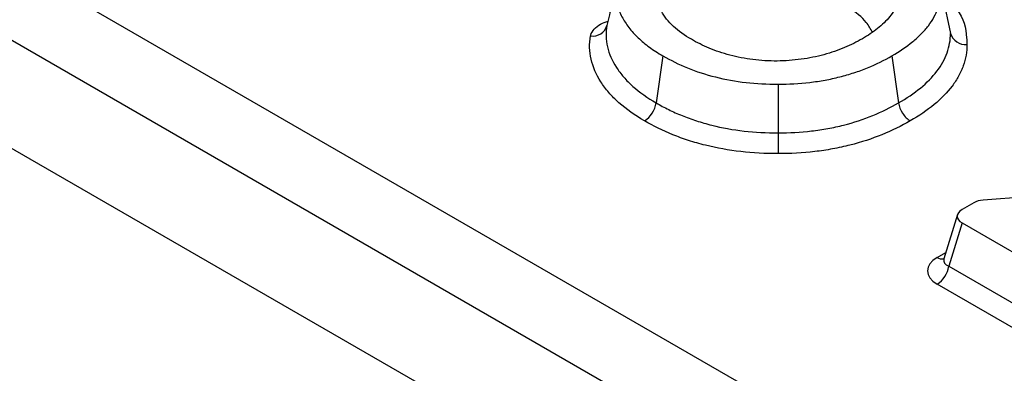
# Model space of a CAD drawing. Units: millimetres. Extents: x 11 to 1472, y 10 to 1041.
# Drawn here: x 965 to 994, y 553 to 564 of the extents above; entities that cross this region are included whole.
import ezdxf

# ---------------------------------------------------------------- set-up
doc = ezdxf.new("R2010")
doc.units = ezdxf.units.MM
doc.header["$LTSCALE"] = 5

msp = doc.modelspace()

# ---------------------------------------------------------------- linework, layer by layer
at = {"color": 7, "linetype": 'Continuous', "lineweight": 25}
for p, q in [((875.91, 616.898), (1224.782, 415.498)), ((1223.725, 413.77), (874.853, 615.17)), ((874.404, 612.205), (1223.725, 410.546)), ((992.538, 564.798), (992.817, 563.502)), ((982.54, 563.744), (982.527, 563.704)), ((984.21, 562.83), (984.012, 561.421)), ((991.065, 562.83), (991.263, 561.421)), ((987.658, 561.981), (987.658, 560.523)), ((996.355, 558.703), (993.798, 558.511)), ((993.513, 558.43), (993.162, 558.228)), ((993.024, 558.075), (992.621, 556.753)), ((993.162, 557.826), (992.767, 556.53)), ((993.162, 557.826), (996.412, 555.95)), ((992.767, 556.53), (996.412, 554.426)), ((996.064, 553.887), (992.419, 555.992))]:
    msp.add_line(p, q, dxfattribs=at)
at = {"color": 8, "linetype": 'Continuous', "lineweight": 25}
msp.add_line((992.419, 556.796), (992.68, 556.946), dxfattribs=at)
at = {"color": 7, "linetype": 'Continuous', "lineweight": 25}
for centre, radius, start, end in [((982.114, 563.868), 0.446, 261.7623, 342.4059), ((993.278, 563.646), 0.482, 197.3507, 273.8367), ((983.241, 561.539), 0.779, 302.659, 351.2473), ((991.994, 556.648), 0.782, 302.9068, 351.3096)]:
    msp.add_arc(centre, radius, start, end, dxfattribs=at)
at = {"color": 8, "linetype": 'Continuous', "lineweight": 25}
msp.add_arc((992.577, 557.036), 0.288, 236.5755, 275.6977, dxfattribs=at)
at = {"color": 7, "linetype": 'Continuous', "lineweight": 25}
for centre, major_axis, ratio, start_param, end_param in [((993.869, 558.221), (0.502, -0.006), 0.583218, 1.718806, 2.364783), ((993.532, 558.027), (0.515, 0), 0.560135, 2.371274, 3.911912), ((993.158, 556.394), (1.031, 0), 0.560135, 2.371274, 3.911912)]:
    msp.add_ellipse(centre, major_axis=major_axis, ratio=ratio, start_param=start_param, end_param=end_param, dxfattribs=at)
at = {"color": 8, "linetype": 'Continuous', "lineweight": 25}
msp.add_ellipse((993.158, 556.802), major_axis=(0.541, 0.134), ratio=0.506466, start_param=2.847524, end_param=3.787263, dxfattribs=at)
at = {"color": 7, "linetype": 'Continuous', "lineweight": 25}
for points, knots in [([(982.794, 564.8), (982.77, 564.706), (982.747, 564.611), (982.723, 564.516), (982.687, 564.365), (982.65, 564.213), (982.615, 564.062), (982.59, 563.952), (982.564, 563.843), (982.54, 563.733)], [0, 0, 0, 0, 0.000441712, 0.000441712, 0.000441712, 0.0011442, 0.0011442, 0.0011442, 0.001655032, 0.001655032, 0.001655032, 0.001655032]), ([(982.794, 564.8), (982.793, 564.787), (982.793, 564.774), (982.792, 564.732), (982.792, 564.705), (982.797, 564.622), (982.804, 564.564), (982.825, 564.449), (982.837, 564.392), (982.885, 564.222), (982.93, 564.111), (983.045, 563.89), (983.114, 563.782), (983.234, 563.624), (983.277, 563.573), (983.368, 563.472), (983.418, 563.421), (983.573, 563.273), (983.685, 563.179), (983.933, 562.999), (984.068, 562.913), (984.21, 562.83)], [0.204202, 0.204202, 0.204202, 0.204202, 0.21875, 0.21875, 0.25, 0.25, 0.3125, 0.3125, 0.375, 0.375, 0.5, 0.5, 0.625, 0.625, 0.6875, 0.6875, 0.75, 0.75, 0.875, 0.875, 0.9998347, 0.9998347, 0.9998347, 0.9998347]), ([(985.065, 563.324), (984.86, 563.44), (984.679, 563.57), (984.452, 563.781), (984.383, 563.854), (984.261, 564.007), (984.21, 564.086), (984.125, 564.245), (984.09, 564.327), (984.042, 564.496), (984.03, 564.582), (984.028, 564.692), (984.028, 564.719), (984.03, 564.745)], [0.0007412, 0.0007412, 0.0007412, 0.0007412, 0.25, 0.25, 0.375, 0.375, 0.5, 0.5, 0.625, 0.625, 0.75, 0.75, 0.789204, 0.789204, 0.789204, 0.789204]), ([(991.322, 564.807), (991.322, 564.806), (991.322, 564.806), (991.322, 564.806), (991.318, 564.668), (991.289, 564.529), (991.206, 564.325), (991.172, 564.26), (991.096, 564.131), (991.051, 564.066), (990.898, 563.875), (990.774, 563.758), (990.497, 563.539), (990.344, 563.437), (990.18, 563.342), (990.18, 563.342), (990.18, 563.342), (990.18, 563.342)], [-0.000554, -0.000554, -0.000554, -0.000554, 0, 0, 0, 0.25, 0.25, 0.375, 0.375, 0.5, 0.5, 0.75, 0.75, 1, 1, 1, 1.000215, 1.000215, 1.000215, 1.000215]), ([(991.065, 562.83), (991.066, 562.831), (991.066, 562.831), (991.067, 562.831), (991.294, 562.961), (991.501, 563.103), (991.778, 563.33), (991.865, 563.407), (992.021, 563.566), (992.092, 563.647), (992.282, 563.899), (992.378, 564.072), (992.505, 564.432), (992.538, 564.615), (992.538, 564.798), (992.538, 564.798), (992.538, 564.798), (992.538, 564.798)], [-0.000601, -0.000601, -0.000601, -0.000601, 0, 0, 0, 0.25, 0.25, 0.375, 0.375, 0.5, 0.5, 0.75, 0.75, 1, 1, 1, 1.000171, 1.000171, 1.000171, 1.000171]), ([(982.54, 563.733), (982.52, 563.627), (982.51, 563.521), (982.515, 563.309), (982.531, 563.204), (982.603, 562.89), (982.694, 562.681), (982.885, 562.384), (982.957, 562.287), (983.121, 562.097), (983.214, 562.005), (983.515, 561.736), (983.751, 561.572), (984.012, 561.421)], [0, 0, 0, 0, 0.125, 0.125, 0.25, 0.25, 0.5, 0.5, 0.625, 0.625, 0.75, 0.75, 1, 1, 1, 1]), ([(983.662, 560.883), (983.376, 561.05), (983.117, 561.229), (982.787, 561.525), (982.686, 561.627), (982.505, 561.835), (982.426, 561.942), (982.218, 562.269), (982.118, 562.499), (982.04, 562.845), (982.022, 562.96), (982.018, 563.193), (982.029, 563.309), (982.05, 563.426)], [0, 0, 0, 0, 0.25, 0.25, 0.375, 0.375, 0.5, 0.5, 0.75, 0.75, 0.875, 0.875, 1, 1, 1, 1]), ([(987.631, 562.675), (987.385, 562.673), (987.143, 562.688), (986.789, 562.732), (986.67, 562.75), (986.439, 562.795), (986.328, 562.821), (986.111, 562.878), (986.002, 562.91), (985.793, 562.981), (985.694, 563.02), (985.41, 563.139), (985.231, 563.227), (985.065, 563.324)], [0.0003063, 0.0003063, 0.0003063, 0.0003063, 0.25, 0.25, 0.375, 0.375, 0.5, 0.5, 0.625, 0.625, 0.75, 0.75, 0.9991034, 0.9991034, 0.9991034, 0.9991034]), ([(990.18, 563.342), (990.014, 563.246), (989.836, 563.157), (989.552, 563.037), (989.453, 562.999), (989.247, 562.927), (989.14, 562.894), (988.813, 562.806), (988.585, 562.76), (988.117, 562.696), (987.876, 562.677), (987.631, 562.675)], [0, 0, 0, 0, 0.25, 0.25, 0.375, 0.375, 0.5, 0.5, 0.75, 0.75, 0.9996932, 0.9996932, 0.9996932, 0.9996932]), ([(991.263, 561.421), (991.503, 561.558), (991.722, 561.708), (992.109, 562.024), (992.276, 562.191), (992.545, 562.546), (992.648, 562.733), (992.783, 563.112), (992.818, 563.307), (992.817, 563.502)], [0, 0, 0, 0, 0.25, 0.25, 0.5, 0.5, 0.75, 0.75, 1, 1, 1, 1]), ([(993.31, 563.165), (993.31, 562.95), (993.272, 562.74), (993.162, 562.429), (993.117, 562.326), (993.005, 562.122), (992.94, 562.022), (992.72, 561.729), (992.538, 561.546), (992.115, 561.198), (991.875, 561.033), (991.612, 560.882)], [0, 0, 0, 0, 0.25, 0.25, 0.375, 0.375, 0.5, 0.5, 0.75, 0.75, 1, 1, 1, 1]), ([(984.21, 562.83), (984.44, 562.697), (984.687, 562.575), (985.213, 562.361), (985.493, 562.27), (986.08, 562.124), (986.389, 562.067), (987.01, 561.995), (987.332, 561.98), (987.657, 561.981), (987.657, 561.981), (987.658, 561.981), (987.658, 561.981)], [0, 0, 0, 0, 0.25, 0.25, 0.5, 0.5, 0.75, 0.75, 1, 1, 1, 1.000334, 1.000334, 1.000334, 1.000334]), ([(987.658, 561.981), (987.659, 561.981), (987.659, 561.981), (987.66, 561.981), (987.975, 561.98), (988.292, 561.999), (988.761, 562.053), (988.914, 562.075), (989.212, 562.13), (989.36, 562.163), (989.651, 562.237), (989.792, 562.278), (990.066, 562.368), (990.2, 562.418), (990.594, 562.579), (990.839, 562.698), (991.063, 562.829), (991.064, 562.83), (991.065, 562.83), (991.065, 562.83)], [-0.000344, -0.000344, -0.000344, -0.000344, 0, 0, 0, 0.25, 0.25, 0.375, 0.375, 0.5, 0.5, 0.625, 0.625, 0.75, 0.75, 1, 1, 1, 1.000602, 1.000602, 1.000602, 1.000602]), ([(984.012, 561.421), (984.071, 561.386), (984.133, 561.351), (984.258, 561.285), (984.322, 561.252), (984.515, 561.157), (984.648, 561.097), (984.924, 560.985), (985.067, 560.933), (985.363, 560.837), (985.517, 560.792), (985.987, 560.675), (986.309, 560.616), (986.972, 560.539), (987.315, 560.523), (987.658, 560.523)], [0, 0, 0, 0, 0.0625, 0.0625, 0.125, 0.125, 0.25, 0.25, 0.375, 0.375, 0.5, 0.5, 0.75, 0.75, 1, 1, 1, 1]), ([(987.658, 560.523), (987.996, 560.522), (988.332, 560.543), (988.824, 560.6), (988.987, 560.623), (989.308, 560.682), (989.467, 560.718), (989.928, 560.835), (990.217, 560.931), (990.765, 561.155), (991.026, 561.282), (991.263, 561.421)], [0, 0, 0, 0, 0.25, 0.25, 0.375, 0.375, 0.5, 0.5, 0.75, 0.75, 1, 1, 1, 1]), ([(991.263, 561.421), (991.278, 561.318), (991.321, 561.207), (991.448, 561.011), (991.53, 560.93), (991.612, 560.882)], [0, 0, 0, 0, 0.5, 0.5, 1, 1, 1, 1]), ([(987.657, 559.902), (987.281, 559.901), (986.906, 559.92), (986.181, 560.003), (985.828, 560.068), (985.312, 560.196), (985.143, 560.245), (984.819, 560.35), (984.663, 560.407), (984.209, 560.59), (983.927, 560.73), (983.662, 560.883)], [0, 0, 0, 0, 0.25, 0.25, 0.5, 0.5, 0.625, 0.625, 0.75, 0.75, 1, 1, 1, 1]), ([(991.612, 560.882), (991.351, 560.73), (991.066, 560.592), (990.464, 560.347), (990.146, 560.242), (989.64, 560.114), (989.466, 560.076), (989.114, 560.011), (988.936, 559.985), (988.396, 559.923), (988.028, 559.901), (987.657, 559.902)], [0, 0, 0, 0, 0.25, 0.25, 0.5, 0.5, 0.625, 0.625, 0.75, 0.75, 1, 1, 1, 1]), ([(987.658, 560.523), (987.658, 560.417), (987.658, 560.296), (987.658, 560.07), (987.657, 559.969), (987.657, 559.902)], [0, 0, 0, 0, 0.5, 0.5, 1, 1, 1, 1]), ([(992.616, 556.76), (992.615, 556.749), (992.611, 556.726), (992.613, 556.73), (992.614, 556.733)], [0, 0, 0, 0, 0.504889, 1, 1, 1, 1])]:
    msp.add_open_spline(points, degree=3, knots=knots, dxfattribs=at)
at = {"color": 8, "linetype": 'Continuous', "lineweight": 25}
for points, knots in [([(992.618, 564.622), (992.762, 564.49), (993.171, 564.113), (993.296, 563.589), (993.308, 563.234), (993.31, 563.165)], [0, 0, 0, 0, 0.304418, 0.864264, 1, 1, 1, 1]), ([(990.48, 563.534), (990.426, 563.635), (990.283, 563.905), (989.949, 564.166), (989.694, 564.317), (989.653, 564.342)], [0, 0, 0, 0, 0.332525, 0.891564, 1, 1, 1, 1]), ([(982.05, 563.426), (982.052, 563.434), (982.067, 563.505), (982.141, 563.633), (982.323, 563.783), (982.496, 563.841), (982.575, 563.867)], [0, 0, 0, 0, 0.043299, 0.383014, 0.719422, 1, 1, 1, 1])]:
    msp.add_open_spline(points, degree=3, knots=knots, dxfattribs=at)

doc.saveas('drawing.dxf')
